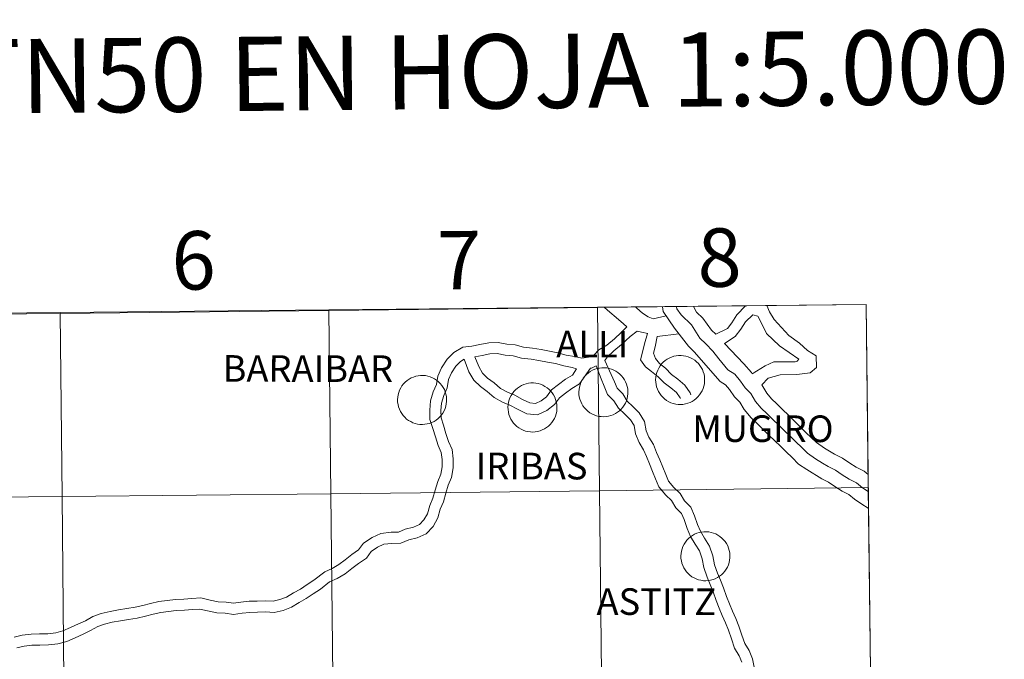
# Model space of a CAD drawing. Units: metres. Extents: x 565475 to 569959, y 4744545 to 4747559.
# Drawn here: x 566523 to 566675, y 4744772 to 4744871 of the extents above; entities that cross this region are included whole.
import ezdxf
from ezdxf.enums import TextEntityAlignment as Align

# ---------------------------------------------------------------- set-up
doc = ezdxf.new("R2010")
doc.units = ezdxf.units.M
doc.header["$MEASUREMENT"] = 0
doc.layers.add('Level 63', color=7, linetype='Continuous', lineweight=0)
doc.styles.add('Arial', font='ARIAL.TTF', dxfattribs={"height": 0.2})

msp = doc.modelspace()

# ---------------------------------------------------------------- linework, layer by layer
at = {"layer": 'Level 63', "color": 19, "linetype": 'Continuous', "lineweight": 0}
msp.add_lwpolyline([(566653.24, 4744827.09), (566655.92, 4744601.4), (566323.7, 4744598.12), (566321.91, 4744823.81), (566653.24, 4744827.09)], close=True, dxfattribs=at)
at = {"layer": 'Level 63', "linetype": 'Continuous', "lineweight": 0}
for points in [[(566529.28, 4744797.5), (566528.98, 4744825.71), (566570.4, 4744826.15), (566570.71, 4744797.94), (566529.28, 4744797.5)], [(566570.71, 4744797.94), (566570.4, 4744826.15), (566611.82, 4744826.61), (566612.14, 4744798.4), (566570.71, 4744797.94)], [(566612.14, 4744798.4), (566611.82, 4744826.61), (566653.24, 4744827.09), (566653.57, 4744798.88), (566612.14, 4744798.4)], [(566487.85, 4744797.08), (566487.57, 4744825.29), (566528.98, 4744825.71), (566529.28, 4744797.5), (566487.85, 4744797.08)], [(566620.79, 4744815.51), (566620.82, 4744815.89), (566620.88, 4744816.26), (566620.98, 4744816.62), (566621.11, 4744816.98), (566621.28, 4744817.31), (566621.48, 4744817.63), (566621.71, 4744817.93), (566621.97, 4744818.21), (566622.25, 4744818.45), (566622.56, 4744818.67), (566622.89, 4744818.85), (566623.23, 4744819), (566623.59, 4744819.12), (566623.96, 4744819.2), (566624.34, 4744819.24), (566624.71, 4744819.25), (566625.09, 4744819.21), (566625.46, 4744819.15), (566625.82, 4744819.04), (566626.17, 4744818.9), (566626.5, 4744818.72), (566626.82, 4744818.51), (566627.11, 4744818.27), (566627.38, 4744818.01), (566627.62, 4744817.72), (566627.82, 4744817.4), (566628, 4744817.07), (566628.14, 4744816.72), (566628.25, 4744816.36), (566628.32, 4744815.99), (566628.35, 4744815.61), (566628.35, 4744815.24), (566628.31, 4744814.86), (566628.23, 4744814.49), (566628.11, 4744814.13), (566627.96, 4744813.79), (566627.78, 4744813.46), (566627.56, 4744813.15), (566627.32, 4744812.87), (566627.04, 4744812.6), (566626.75, 4744812.37), (566626.43, 4744812.17), (566626.09, 4744812), (566625.74, 4744811.87), (566625.38, 4744811.77), (566625, 4744811.71), (566624.63, 4744811.69), (566624.25, 4744811.7), (566623.88, 4744811.75), (566623.51, 4744811.84), (566623.15, 4744811.96), (566622.81, 4744812.12), (566622.49, 4744812.31), (566622.18, 4744812.54), (566621.9, 4744812.79), (566621.65, 4744813.07), (566621.43, 4744813.37), (566621.23, 4744813.7), (566621.08, 4744814.04), (566620.95, 4744814.39), (566620.86, 4744814.76), (566620.81, 4744815.13), (566620.79, 4744815.51)], [(566608.96, 4744813.62), (566608.98, 4744813.99), (566609.04, 4744814.36), (566609.14, 4744814.73), (566609.27, 4744815.08), (566609.44, 4744815.42), (566609.64, 4744815.74), (566609.87, 4744816.04), (566610.13, 4744816.31), (566610.42, 4744816.56), (566610.72, 4744816.77), (566611.05, 4744816.96), (566611.4, 4744817.11), (566611.76, 4744817.22), (566612.12, 4744817.3), (566612.5, 4744817.35), (566612.88, 4744817.35), (566613.25, 4744817.32), (566613.62, 4744817.25), (566613.98, 4744817.14), (566614.33, 4744817), (566614.67, 4744816.83), (566614.98, 4744816.62), (566615.27, 4744816.38), (566615.54, 4744816.11), (566615.78, 4744815.82), (566615.99, 4744815.51), (566616.16, 4744815.17), (566616.31, 4744814.83), (566616.41, 4744814.46), (566616.48, 4744814.09), (566616.52, 4744813.72), (566616.51, 4744813.34), (566616.47, 4744812.97), (566616.39, 4744812.6), (566616.28, 4744812.24), (566616.13, 4744811.89), (566615.94, 4744811.57), (566615.73, 4744811.26), (566615.48, 4744810.97), (566615.21, 4744810.71), (566614.91, 4744810.48), (566614.59, 4744810.28), (566614.26, 4744810.11), (566613.9, 4744809.97), (566613.54, 4744809.88), (566613.17, 4744809.82), (566612.79, 4744809.79), (566612.41, 4744809.81), (566612.04, 4744809.86), (566611.67, 4744809.94), (566611.32, 4744810.07), (566610.98, 4744810.23), (566610.65, 4744810.42), (566610.35, 4744810.64), (566610.07, 4744810.9), (566609.82, 4744811.17), (566609.59, 4744811.48), (566609.4, 4744811.8), (566609.24, 4744812.14), (566609.11, 4744812.5), (566609.02, 4744812.87), (566608.97, 4744813.24), (566608.96, 4744813.62)], [(566581.01, 4744812.43), (566581.03, 4744812.8), (566581.09, 4744813.17), (566581.19, 4744813.54), (566581.32, 4744813.89), (566581.49, 4744814.23), (566581.69, 4744814.55), (566581.92, 4744814.85), (566582.18, 4744815.12), (566582.47, 4744815.37), (566582.77, 4744815.58), (566583.1, 4744815.77), (566583.45, 4744815.92), (566583.81, 4744816.03), (566584.18, 4744816.11), (566584.55, 4744816.16), (566584.93, 4744816.16), (566585.3, 4744816.13), (566585.67, 4744816.06), (566586.04, 4744815.95), (566586.38, 4744815.81), (566586.72, 4744815.63), (566587.03, 4744815.43), (566587.32, 4744815.19), (566587.59, 4744814.92), (566587.83, 4744814.63), (566588.04, 4744814.32), (566588.22, 4744813.98), (566588.36, 4744813.63), (566588.46, 4744813.27), (566588.54, 4744812.9), (566588.57, 4744812.53), (566588.56, 4744812.15), (566588.52, 4744811.78), (566588.44, 4744811.41), (566588.33, 4744811.05), (566588.18, 4744810.7), (566587.99, 4744810.37), (566587.78, 4744810.07), (566587.53, 4744809.78), (566587.26, 4744809.52), (566586.96, 4744809.29), (566586.64, 4744809.09), (566586.31, 4744808.92), (566585.95, 4744808.78), (566585.59, 4744808.69), (566585.22, 4744808.63), (566584.84, 4744808.6), (566584.46, 4744808.61), (566584.09, 4744808.67), (566583.72, 4744808.75), (566583.37, 4744808.88), (566583.03, 4744809.04), (566582.7, 4744809.23), (566582.4, 4744809.45), (566582.12, 4744809.71), (566581.87, 4744809.98), (566581.64, 4744810.29), (566581.45, 4744810.61), (566581.29, 4744810.95), (566581.16, 4744811.31), (566581.08, 4744811.67), (566581.02, 4744812.05), (566581.01, 4744812.43)], [(566598.02, 4744811.27), (566598.05, 4744811.64), (566598.11, 4744812.02), (566598.2, 4744812.38), (566598.34, 4744812.73), (566598.5, 4744813.07), (566598.7, 4744813.39), (566598.94, 4744813.69), (566599.2, 4744813.96), (566599.48, 4744814.21), (566599.79, 4744814.43), (566600.12, 4744814.61), (566600.46, 4744814.76), (566600.82, 4744814.88), (566601.19, 4744814.96), (566601.56, 4744815), (566601.94, 4744815), (566602.32, 4744814.97), (566602.69, 4744814.9), (566603.05, 4744814.8), (566603.4, 4744814.65), (566603.73, 4744814.48), (566604.05, 4744814.27), (566604.34, 4744814.03), (566604.6, 4744813.77), (566604.84, 4744813.47), (566605.05, 4744813.16), (566605.23, 4744812.83), (566605.37, 4744812.48), (566605.48, 4744812.12), (566605.55, 4744811.75), (566605.58, 4744811.37), (566605.58, 4744810.99), (566605.54, 4744810.62), (566605.46, 4744810.25), (566605.34, 4744809.89), (566605.19, 4744809.55), (566605.01, 4744809.22), (566604.79, 4744808.91), (566604.55, 4744808.62), (566604.27, 4744808.36), (566603.98, 4744808.13), (566603.66, 4744807.93), (566603.32, 4744807.76), (566602.97, 4744807.63), (566602.6, 4744807.53), (566602.23, 4744807.47), (566601.86, 4744807.44), (566601.48, 4744807.46), (566601.11, 4744807.51), (566600.74, 4744807.6), (566600.38, 4744807.72), (566600.04, 4744807.88), (566599.72, 4744808.07), (566599.41, 4744808.3), (566599.13, 4744808.55), (566598.88, 4744808.83), (566598.66, 4744809.13), (566598.46, 4744809.45), (566598.3, 4744809.8), (566598.18, 4744810.15), (566598.09, 4744810.52), (566598.04, 4744810.89), (566598.02, 4744811.27)], [(566612.46, 4744770.19), (566612.14, 4744798.4), (566653.57, 4744798.88), (566653.91, 4744770.67), (566612.46, 4744770.19)], [(566488.13, 4744768.87), (566487.85, 4744797.08), (566529.28, 4744797.5), (566529.58, 4744769.28), (566488.13, 4744768.87)], [(566529.58, 4744769.28), (566529.28, 4744797.5), (566570.71, 4744797.94), (566571.02, 4744769.73), (566529.58, 4744769.28)], [(566571.02, 4744769.73), (566570.71, 4744797.94), (566612.14, 4744798.4), (566612.46, 4744770.19), (566571.02, 4744769.73)], [(566624.69, 4744788.35), (566624.71, 4744788.72), (566624.77, 4744789.09), (566624.87, 4744789.46), (566625, 4744789.81), (566625.17, 4744790.15), (566625.37, 4744790.47), (566625.6, 4744790.77), (566625.86, 4744791.04), (566626.15, 4744791.29), (566626.46, 4744791.5), (566626.78, 4744791.69), (566627.13, 4744791.84), (566627.49, 4744791.95), (566627.86, 4744792.03), (566628.23, 4744792.08), (566628.61, 4744792.08), (566628.98, 4744792.05), (566629.36, 4744791.98), (566629.72, 4744791.87), (566630.07, 4744791.73), (566630.4, 4744791.56), (566630.71, 4744791.35), (566631.01, 4744791.11), (566631.27, 4744790.84), (566631.51, 4744790.55), (566631.72, 4744790.24), (566631.9, 4744789.9), (566632.04, 4744789.55), (566632.15, 4744789.19), (566632.22, 4744788.82), (566632.25, 4744788.45), (566632.25, 4744788.07), (566632.2, 4744787.7), (566632.13, 4744787.33), (566632.01, 4744786.97), (566631.86, 4744786.62), (566631.68, 4744786.29), (566631.46, 4744785.99), (566631.22, 4744785.7), (566630.94, 4744785.44), (566630.64, 4744785.21), (566630.33, 4744785.01), (566629.99, 4744784.84), (566629.64, 4744784.7), (566629.27, 4744784.61), (566628.9, 4744784.55), (566628.52, 4744784.52), (566628.15, 4744784.53), (566627.77, 4744784.59), (566627.41, 4744784.67), (566627.05, 4744784.8), (566626.71, 4744784.96), (566626.38, 4744785.15), (566626.08, 4744785.37), (566625.8, 4744785.63), (566625.55, 4744785.91), (566625.32, 4744786.21), (566625.13, 4744786.53), (566624.97, 4744786.87), (566624.85, 4744787.23), (566624.76, 4744787.59), (566624.7, 4744787.97), (566624.69, 4744788.35)]]:
    msp.add_lwpolyline(points, close=True, dxfattribs=at)
for points in [[(566612.9, 4744826.63), (566613.75, 4744825.9), (566614.72, 4744825.07), (566615.82, 4744824.12), (566616.34, 4744823.67)], [(566617.72, 4744826.68), (566617.89, 4744826.53), (566618.78, 4744825.77), (566619.65, 4744825.21), (566620.42, 4744824.91), (566622.4, 4744825.36)], [(566621.85, 4744826.73), (566621.96, 4744826), (566623.72, 4744823.43)], [(566624.01, 4744826.75), (566624.06, 4744826.44), (566624.71, 4744825.49), (566626.3, 4744823.94)], [(566626.65, 4744826.78), (566627.09, 4744825.93), (566628.06, 4744824.98)], [(566630.08, 4744822.52), (566631.87, 4744823.42), (566632.53, 4744824.28), (566633.33, 4744825.5), (566634.62, 4744826.88)], [(566637.92, 4744826.92), (566638.32, 4744825.95), (566639.06, 4744824.81), (566641.32, 4744822.31), (566642.98, 4744821.14), (566644.22, 4744820.03), (566645.53, 4744819.18), (566645.59, 4744817.38), (566644.6, 4744816.56), (566642.58, 4744816.31), (566639.97, 4744816.24), (566638.14, 4744815.72), (566637.18, 4744814.72)], [(566628.06, 4744824.98), (566629.42, 4744823.15), (566630.08, 4744822.52)], [(566631.43, 4744821.11), (566633.06, 4744822.16), (566633.93, 4744823.28), (566634.67, 4744824.43), (566635.8, 4744825.5)], [(566635.8, 4744825.5), (566636.53, 4744825.31), (566636.96, 4744824.55), (566637.9, 4744822.65), (566639.88, 4744820.72), (566642.85, 4744818.65), (566642.63, 4744818.38), (566642.28, 4744818.26), (566639.03, 4744818.26), (566637.66, 4744817.63), (566635.69, 4744816.42)], [(566569.79, 4744785.9), (566570.9, 4744786.41), (566571.96, 4744787.02), (566572.93, 4744787.76), (566573.96, 4744788.55), (566575, 4744789.27), (566575.76, 4744790.3), (566577.08, 4744791.21), (566578.42, 4744791.82), (566580, 4744791.99), (566581.14, 4744792), (566582.2, 4744792.49), (566583.48, 4744792.76), (566584.39, 4744793.18), (566585.08, 4744793.89), (566585.6, 4744794.86), (566585.96, 4744796.11), (566586.46, 4744797.26), (566586.81, 4744798.5), (566587.19, 4744799.83), (566587.67, 4744800.95), (566587.88, 4744802.06), (566587.87, 4744803.21), (566587.74, 4744804.31), (566587.25, 4744805.38), (566586.84, 4744806.7), (566586.44, 4744807.98), (566586, 4744809.37), (566585.98, 4744810.82), (566586.1, 4744812.23), (566586.51, 4744813.64), (566586.99, 4744814.76), (566587.23, 4744816.04), (566587.79, 4744817.35), (566588.63, 4744818.65), (566589.66, 4744819.7), (566591.06, 4744820.5), (566592.47, 4744820.66), (566593.7, 4744820.92), (566595.06, 4744821.21), (566596.51, 4744821.23), (566597.84, 4744820.98), (566599.16, 4744820.87), (566600.43, 4744820.5), (566601.8, 4744820.39), (566603.13, 4744820.15), (566604.41, 4744819.91), (566605.73, 4744819.66), (566607.02, 4744819.29), (566608.26, 4744819.06), (566609.41, 4744818.84), (566610.42, 4744818.96), (566611.3, 4744819.36), (566612.05, 4744820.13), (566613.25, 4744820.85), (566614.45, 4744821.82), (566615.49, 4744822.76), (566616.34, 4744823.67)], [(566612.98, 4744818.48), (566613.32, 4744818.97), (566614.37, 4744819.97), (566615.51, 4744820.91), (566616.87, 4744822.17), (566617.95, 4744822.99)], [(566617.95, 4744822.99), (566618.62, 4744822.85), (566619.57, 4744822.62)], [(566623.72, 4744823.43), (566625.84, 4744820.66), (566626.73, 4744819.79), (566630.75, 4744815.24), (566631.55, 4744814.72), (566632.16, 4744814), (566632.94, 4744812.87), (566633.77, 4744812.05), (566634.44, 4744810.92), (566635.52, 4744809.65), (566636.48, 4744808.72), (566637.37, 4744807.85), (566638.26, 4744806.98), (566639.15, 4744806.11), (566640.04, 4744805.24), (566640.93, 4744804.37), (566641.82, 4744803.51), (566642.84, 4744802.51), (566644.08, 4744801.65), (566646.4, 4744800.23)], [(566626.3, 4744823.94), (566627.63, 4744821.91), (566628.52, 4744821.04), (566629.62, 4744819.89), (566630.52, 4744818.74), (566631.91, 4744817.04), (566632.98, 4744816.35), (566633.87, 4744815.3), (566634.58, 4744814.25), (566635.48, 4744813.39), (566636.19, 4744812.16), (566637.08, 4744811.12), (566637.98, 4744810.25), (566638.86, 4744809.38), (566639.76, 4744808.51), (566640.64, 4744807.65), (566641.54, 4744806.78), (566642.42, 4744805.91), (566643.31, 4744805.04), (566644.2, 4744804.17), (566645.45, 4744803.31), (566646.49, 4744802.62), (566647.4, 4744802.13)], [(566619.55, 4744822.62), (566619.06, 4744821.03), (566618.69, 4744819.56), (566618.44, 4744818.56), (566619.25, 4744817.51), (566620.15, 4744816.76), (566621.16, 4744815.97), (566622.13, 4744815.02), (566623.12, 4744814.25), (566624, 4744813.51), (566624.58, 4744812.69), (566624.6, 4744812.61)], [(566621.04, 4744822.19), (566620.71, 4744820.58), (566620.47, 4744819.62), (566620.75, 4744818.79), (566621.37, 4744817.98), (566622.29, 4744817.26), (566623.26, 4744816.31), (566624.2, 4744815.58), (566625.27, 4744814.68), (566626.12, 4744813.47), (566626.22, 4744813.17)], [(566621.04, 4744822.19), (566624.35, 4744822.6)], [(566631.43, 4744821.11), (566634.4, 4744817.97), (566635.57, 4744816.61), (566635.69, 4744816.42)], [(566570.51, 4744784.34), (566571.69, 4744784.89), (566572.91, 4744785.59), (566573.97, 4744786.4), (566574.97, 4744787.17), (566576.21, 4744788.02), (566576.96, 4744789.05), (566577.92, 4744789.71), (566578.88, 4744790.15), (566580.1, 4744790.27), (566581.52, 4744790.29), (566582.74, 4744790.85), (566584.02, 4744791.13), (566585.4, 4744791.76), (566586.47, 4744792.86), (566587.2, 4744794.21), (566587.58, 4744795.53), (566588.07, 4744796.69), (566588.46, 4744798.02), (566588.81, 4744799.26), (566589.32, 4744800.45), (566589.6, 4744801.91), (566589.58, 4744803.32), (566589.41, 4744804.77), (566588.85, 4744805.99), (566588.47, 4744807.22), (566588.07, 4744808.49), (566587.71, 4744809.64), (566587.7, 4744810.75), (566587.8, 4744811.91), (566588.12, 4744813.06), (566588.64, 4744814.26), (566588.88, 4744815.54), (566589.31, 4744816.55), (566589.98, 4744817.57), (566590.72, 4744818.33), (566591.29, 4744818.66)], [(566591.29, 4744818.66), (566592.01, 4744816.74), (566592.74, 4744815.46), (566593.77, 4744814.45), (566594.83, 4744813.67), (566595.91, 4744812.75), (566597.18, 4744812.07), (566598.34, 4744811.57), (566599.48, 4744810.95), (566600.92, 4744810.25), (566602.59, 4744810.11), (566604.03, 4744810.77), (566605.21, 4744811.68), (566605.97, 4744812.72), (566606.88, 4744813.42), (566607.85, 4744814.17), (566609.08, 4744814.87), (566610.73, 4744817.27)], [(566592.94, 4744819.01), (566594.06, 4744819.25), (566595.25, 4744819.5), (566596.36, 4744819.52), (566597.6, 4744819.29), (566598.84, 4744819.18), (566600.13, 4744818.81), (566601.58, 4744818.69), (566602.81, 4744818.46), (566604.1, 4744818.22), (566605.34, 4744817.99), (566606.62, 4744817.62), (566607.94, 4744817.37), (566608.6, 4744817.17)], [(566592.94, 4744819.01), (566593.53, 4744817.52), (566594.11, 4744816.52), (566594.88, 4744815.76), (566595.89, 4744815.02), (566596.88, 4744814.17), (566597.93, 4744813.61), (566599.08, 4744813.11), (566600.26, 4744812.48), (566601.39, 4744811.93), (566602.28, 4744811.85), (566603.13, 4744812.25), (566603.97, 4744812.89), (566604.73, 4744813.93), (566605.84, 4744814.78), (566606.9, 4744815.59), (566607.95, 4744816.2), (566608.6, 4744817.17)], [(566612.98, 4744818.48), (566613.96, 4744816.31), (566614.43, 4744815.17), (566614.84, 4744814.2), (566615.71, 4744813.35), (566616.41, 4744812.22), (566617.26, 4744811.39), (566618.25, 4744810.42), (566619.09, 4744809.06), (566619.35, 4744807.62), (566619.76, 4744806.64), (566620.46, 4744805.51), (566620.95, 4744804.31), (566621.42, 4744803.17), (566621.89, 4744802.04), (566622.36, 4744800.9), (566622.78, 4744799.89), (566623.6, 4744798.89), (566624.56, 4744797.95), (566625.26, 4744796.82), (566626.24, 4744795.87), (566626.78, 4744794.55), (566627.26, 4744793.19), (566627.69, 4744792.14), (566628.35, 4744791.07), (566629.1, 4744789.85), (566629.62, 4744788.34), (566629.87, 4744786.97), (566630.31, 4744785.7), (566630.77, 4744784.59), (566631.25, 4744783.43), (566631.72, 4744782.07), (566632.18, 4744780.95), (566632.66, 4744779.82), (566633.13, 4744778.69), (566633.6, 4744777.53), (566634.09, 4744776.14), (566634.53, 4744774.87), (566635.21, 4744773.76), (566635.74, 4744772.47), (566636.02, 4744770.95)], [(566610.73, 4744817.27), (566610.89, 4744817.29), (566611.63, 4744817.62)], [(566611.63, 4744817.62), (566612.38, 4744815.65), (566612.85, 4744814.52), (566613.39, 4744813.22), (566614.36, 4744812.27), (566615.06, 4744811.14), (566616.06, 4744810.17), (566616.91, 4744809.34), (566617.46, 4744808.43), (566617.7, 4744807.14), (566618.23, 4744805.85), (566618.93, 4744804.72), (566619.37, 4744803.65), (566619.84, 4744802.52), (566620.31, 4744801.38), (566620.78, 4744800.25), (566621.3, 4744799), (566622.34, 4744797.73), (566623.22, 4744796.87), (566623.91, 4744795.74), (566624.79, 4744794.89), (566625.18, 4744793.94), (566625.65, 4744792.58), (566626.16, 4744791.36), (566626.89, 4744790.17), (566627.54, 4744789.11), (566627.96, 4744787.9), (566628.21, 4744786.54), (566628.71, 4744785.09), (566629.19, 4744783.93), (566629.65, 4744782.82), (566630.12, 4744781.46), (566630.6, 4744780.3), (566631.07, 4744779.17), (566631.54, 4744778.03), (566632, 4744776.92), (566632.47, 4744775.58), (566632.97, 4744774.13), (566633.68, 4744772.97), (566634.09, 4744771.99)], [(566637.18, 4744814.72), (566637.94, 4744813.41), (566638.65, 4744812.58), (566639.47, 4744811.78), (566640.36, 4744810.91), (566641.25, 4744810.05), (566642.14, 4744809.18), (566643.03, 4744808.31), (566643.92, 4744807.44), (566644.81, 4744806.57), (566645.57, 4744805.83), (566646.82, 4744804.96), (566648.39, 4744804.03)], [(566648.39, 4744804.03), (566649.61, 4744803.39), (566650.74, 4744802.66), (566651.69, 4744802.03), (566652.92, 4744801.39), (566653.55, 4744800.89)], [(566647.4, 4744802.13), (566648.52, 4744801.54), (566649.57, 4744800.86), (566650.61, 4744800.18), (566651.74, 4744799.59), (566652.7, 4744798.83), (566653.58, 4744798.26)], [(566646.4, 4744800.23), (566647.44, 4744799.69), (566648.4, 4744799.07), (566649.53, 4744798.33), (566650.57, 4744797.79), (566651.45, 4744797.09), (566652.58, 4744796.35), (566653.57, 4744795.71), (566653.61, 4744795.68)], [(566569.79, 4744785.9), (566568.1, 4744784.59), (566567.07, 4744783.95), (566566.02, 4744783.23), (566564.95, 4744782.64), (566563.9, 4744782), (566562.87, 4744781.61), (566561.82, 4744781.37), (566560.66, 4744781.43), (566559.37, 4744781.38), (566558.12, 4744781.37), (566556.84, 4744781.23), (566555.71, 4744781.06), (566554.58, 4744781.23), (566553.36, 4744781.29), (566552.1, 4744781.55), (566550.67, 4744781.89), (566549.29, 4744781.8), (566548.04, 4744781.7), (566546.76, 4744781.64), (566545.47, 4744781.5), (566544.18, 4744781.31), (566542.92, 4744781.02), (566541.73, 4744780.71), (566540.53, 4744780.45), (566539.26, 4744780.23), (566537.98, 4744780.02), (566536.68, 4744779.8), (566535.32, 4744779.49), (566534.04, 4744779.02), (566532.9, 4744778.35), (566531.82, 4744777.86), (566530.6, 4744777.3), (566529.43, 4744776.78), (566528.33, 4744776.48), (566527.1, 4744776.34), (566525.82, 4744776.33), (566524.5, 4744776.28), (566523.14, 4744776.15), (566521.88, 4744775.82)], [(566570.51, 4744784.34), (566569.14, 4744783.22), (566568.01, 4744782.51), (566566.91, 4744781.77), (566565.82, 4744781.16), (566564.66, 4744780.45), (566563.37, 4744779.96), (566561.98, 4744779.64), (566560.64, 4744779.71), (566559.41, 4744779.67), (566558.22, 4744779.65), (566557.06, 4744779.53), (566555.71, 4744779.33), (566554.41, 4744779.52), (566553.14, 4744779.58), (566551.73, 4744779.88), (566550.53, 4744780.16), (566549.41, 4744780.09), (566548.16, 4744779.99), (566546.89, 4744779.93), (566545.68, 4744779.8), (566544.5, 4744779.62), (566543.32, 4744779.35), (566542.13, 4744779.04), (566540.86, 4744778.77), (566539.55, 4744778.54), (566538.27, 4744778.33), (566537.01, 4744778.12), (566535.81, 4744777.85), (566534.78, 4744777.46), (566533.69, 4744776.83), (566532.53, 4744776.3), (566531.31, 4744775.74), (566530.01, 4744775.16), (566528.65, 4744774.79), (566527.21, 4744774.63), (566525.85, 4744774.61), (566524.62, 4744774.57), (566523.44, 4744774.45), (566522.29, 4744774.16)]]:
    msp.add_lwpolyline(points, dxfattribs=at)

# ---------------------------------------------------------------- texts
at = {"layer": 'Level 63', "linetype": 'Continuous', "lineweight": 0, "style": 'Arial'}
for s, height, rotation, p in [('DIVISIÓN DEL MTN50 EN HOJA 1:5.000', 11.4389, 0.5667, (566537.61, 4744862.44)), ('6', 9, 0.5667, (566549.56, 4744833.9)), ('7', 9, 0.5667, (566590.5, 4744833.93)), ('8', 9, 0.5667, (566630.64, 4744834.33)), ('ALLI', 4.1, -0.0993, (566611.02, 4744820.99)), ('BARAIBAR', 4.1, -0.0993, (566567.18, 4744817.22)), ('MUGIRO', 4.1, -0.0993, (566637.34, 4744807.96)), ('IRIBAS', 4.1, -0.0993, (566601.67, 4744802.2)), ('ASTITZ', 4.1, -0.0993, (566620.9, 4744781.3))]:
    msp.add_text(s, height=height, rotation=rotation, dxfattribs=at).set_placement(p, align=Align.MIDDLE_CENTER)

doc.saveas('drawing.dxf')
